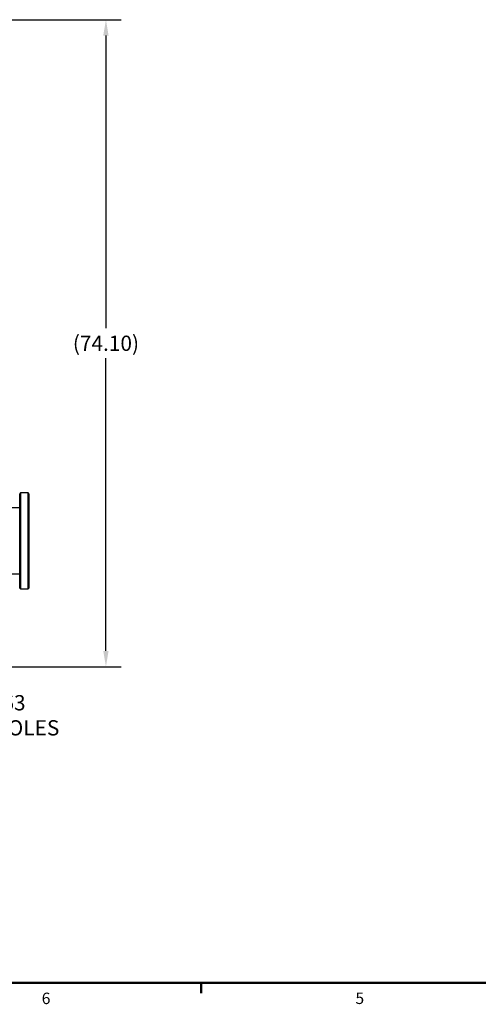
# Model space of a CAD drawing. Units: inches. Extents: x -3 to 298, y -3 to 231.
# Drawn here: x 90 to 142, y -2 to 111 of the extents above; entities that cross this region are included whole.
import ezdxf

# ---------------------------------------------------------------- set-up
doc = ezdxf.new("R2010")
doc.units = ezdxf.units.IN
doc.header["$MEASUREMENT"] = 0
doc.header["$PDSIZE"] = -1
doc.layers.add('BORDER', color=7, linetype='Continuous', lineweight=50)
doc.layers.add('DIMENSION', color=7, linetype='Continuous')
doc.layers.add('DIMENSIONS', color=7, linetype='Continuous')
doc.styles.add('SLDTEXTSTYLE0', font='TXT', dxfattribs={"width": 0.75})
doc.dimstyles.get("Standard").update_dxf_attribs({"dimtxt": 0.18, "dimasz": 0.18, "dimexe": 0.18, "dimexo": 0.0625, "dimgap": 0.09, "dimtad": 0, "dimtih": 1, "dimtoh": 1, "dimdec": 4, "dimzin": 0, "dimdsep": 46, "dimtxsty": 'Standard', "dimcen": 0.09, "dimadec": 0, "dimazin": 0, "dimtfac": 1, "dimtdec": 4, "dimtofl": 0, "dimtmove": 0, "dimatfit": 3, "dimfxl": 0, "dimtolj": 1, "dimtzin": 0, "dimarcsym": 0})

# ---------------------------------------------------------------- blocks, each defined once
blk = doc.blocks.new('_D_3')
at = {"layer": 'Defpoints', "color": 0}
for p in [(71.17, 110.72), (75.98, 36.62), (99.86, 36.62)]:
    blk.add_point(p, dxfattribs=at)
at = {"layer": 'DIMENSIONS', "color": 0, "lineweight": -2}
for p, q in [((71.87, 110.72), (101.61, 110.72)), ((99.86, 108.9), (99.86, 75.38)), ((99.86, 38.44), (99.86, 71.95)), ((76.68, 36.62), (101.61, 36.62))]:
    blk.add_line(p, q, dxfattribs=at)
at = {"layer": 'DIMENSIONS', "color": 0}
for points in [[(100.16, 108.9), (99.55, 108.9), (99.86, 110.72)], [(99.55, 38.44), (100.16, 38.44), (99.86, 36.62)]]:
    blk.add_solid(points, dxfattribs=at)
at = {"layer": 'DIMENSIONS', "color": 0, "insert": (99.86, 74.54), "char_height": 1.75, "attachment_point": 2}
blk.add_mtext('\\A1;(74.10)', dxfattribs=at)
blk = doc.blocks.new('SW_NOTE_0_7')
at = {"layer": 'DIMENSION', "color": 0, "char_height": 0.125, "attachment_point": 1, "style": 'SLDTEXTSTYLE0'}
for s, insert in [('%%c', (0.2619, 0.158)), ('4X', (0.0218, 0.158)), ('.63', (0.4504, 0.158)), ('MTG HOLES', (0.0218, -0.047))]:
    blk.add_mtext(s, dxfattribs=dict(at, insert=insert))

msp = doc.modelspace()

# ---------------------------------------------------------------- linework, layer by layer
at = {"color": 7, "linetype": 'Continuous', "lineweight": 25}
for p, q in [((90.089, 56.526), (89.989, 56.426)), ((89.989, 45.626), (89.989, 56.426)), ((90.939, 56.526), (90.089, 56.526)), ((90.089, 56.526), (90.089, 45.526)), ((91.039, 56.426), (90.939, 56.526)), ((90.939, 45.526), (90.939, 56.526)), ((91.039, 56.426), (91.039, 45.626)), ((89.989, 54.807), (87.6, 54.807)), ((87.601, 47.245), (89.989, 47.245)), ((89.989, 45.626), (90.089, 45.526)), ((90.089, 45.526), (90.939, 45.526)), ((90.939, 45.526), (91.039, 45.626))]:
    msp.add_line(p, q, dxfattribs=at)
at = {"layer": 'BORDER'}
for p, q in [((0.523, 0.411), (294.523, 0.411)), ((110.773, 0.411), (110.773, -0.777))]:
    msp.add_line(p, q, dxfattribs=at)

# ---------------------------------------------------------------- block references
at = {"layer": 'DIMENSION', "xscale": 14, "yscale": 14, "zscale": 14}
msp.add_blockref('SW_NOTE_0_7', (81.039, 31.16), dxfattribs=at)

# ---------------------------------------------------------------- texts
at = {"layer": 'BORDER', "color": 7, "char_height": 1.312, "attachment_point": 1, "style": 'SLDTEXTSTYLE0'}
for s, insert in [('6', (92.509, -0.701)), ('5', (128.416, -0.69))]:
    msp.add_mtext(s, dxfattribs=dict(at, insert=insert))

# ---------------------------------------------------------------- dimensions: what is measured, and where the dimension line sits
at = {"layer": 'DIMENSIONS'}
dim = msp.add_linear_dim(base=(99.858, 36.616), p1=(71.165, 110.72), p2=(75.977, 36.616), angle=90, text='(<>)', dimstyle='Standard', override={"dimscale": 14, "dimtxt": 0.125, "dimasz": 0.13, "dimexe": 0.125, "dimexo": 0.05, "dimgap": 0.06, "dimdec": 2, "dimadec": 2, "dimtdec": 2}, dxfattribs=at)
dim.commit()
dim.dimension.update_dxf_attribs({"geometry": '_D_3', "text_midpoint": (99.858, 73.668), "dimtype": 160})

doc.saveas('drawing.dxf')
